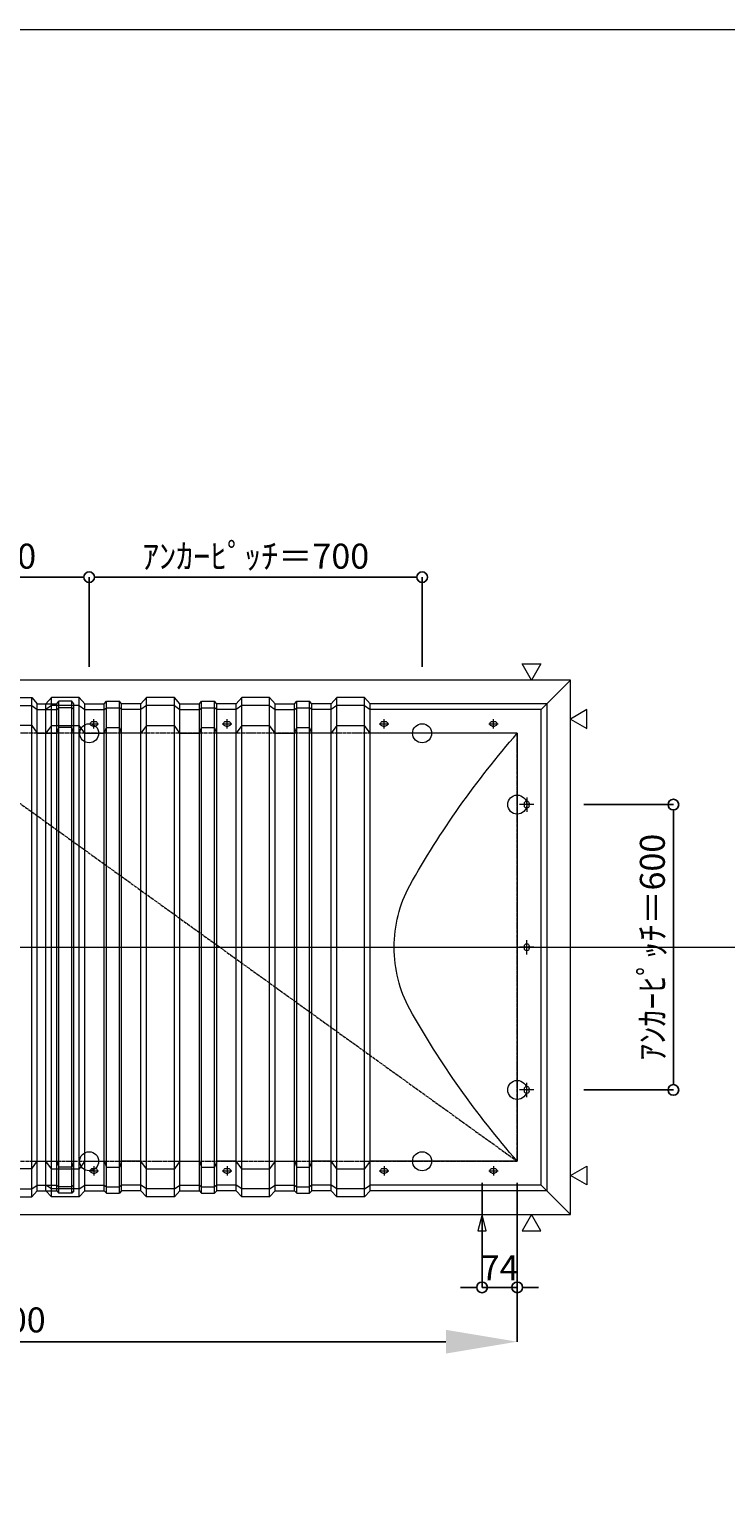
# Model space of a CAD drawing. Units: millimetres. Extents: x -12289 to 68564, y -2748 to 52132.
# Drawn here: x 21597 to 23060, y 28623 to 31720 of the extents above; entities that cross this region are included whole.
import ezdxf

# ---------------------------------------------------------------- set-up
doc = ezdxf.new("R2010")
doc.units = ezdxf.units.MM
doc.header["$LTSCALE"] = 0.3
doc.header["$PDMODE"] = 33
doc.header["$PDSIZE"] = 5
doc.linetypes.add('CENTER2', pattern=[28.575, 19.05, -3.175, 3.175, -3.175])
doc.layers.get('0').update_dxf_attribs({"lineweight": 9})
doc.layers.get('Defpoints').update_dxf_attribs({"lineweight": 9})
doc.layers.add('VP', color=7, linetype='Continuous', lineweight=9, plot=False)
for name, color, linetype, lineweight in [('テキスト', 50, 'Continuous', 9), ('パーツ02', 121, 'Continuous', 9), ('中心線', 210, 'CENTER2', 9), ('型材02', 71, 'Continuous', 9), ('寸法', 10, 'Continuous', 9)]:
    doc.layers.add(name, color=color, linetype=linetype, lineweight=lineweight)
doc.styles.add('TGK-text', font='MS Gothic.ttf', dxfattribs={"height": 3.5})
doc.dimstyles.new('T-dim', dxfattribs={"dimtxt": 3.5, "dimasz": 1.5, "dimexe": 0, "dimexo": 3, "dimgap": 1, "dimtad": 1, "dimdec": 1, "dimdsep": 46, "dimtxsty": 'TGK-text', "dimblk": 'DOTBLANK', "dimcen": 0, "dimclrt": 2, "dimazin": 2, "dimtfac": 1, "dimtdec": 1, "dimtix": 1, "dimtmove": 2, "dimatfit": 3, "dimldrblk": 'OPEN30', "dimfxl": 1, "dimtolj": 1, "dimtzin": 0, "dimarcsym": 0})
doc.dimstyles.new('T-dimN', dxfattribs={"dimtxt": 3.5, "dimasz": 10, "dimexe": 0, "dimexo": 3, "dimgap": 1, "dimtad": 1, "dimdec": 1, "dimdsep": 46, "dimtxsty": 'TGK-text', "dimcen": 0, "dimclrt": 2, "dimazin": 2, "dimtfac": 1, "dimtdec": 1, "dimtix": 1, "dimtmove": 2, "dimatfit": 3, "dimldrblk": 'OPEN30', "dimfxl": 1, "dimtfill": 1, "dimtolj": 1, "dimtzin": 0, "dimarcsym": 0})

# ---------------------------------------------------------------- blocks, each defined once
blk = doc.blocks.new('TK-DOLS-900-500平面')
at = {"layer": 'パーツ02', "linetype": 'ByBlock'}
for p, q in [((0, 512), (11.7647, 524.9244)), ((0, -512), (0, 512)), ((11.7647, 508.1244), (0, 500)), ((11.7647, 524.9244), (70.1964, 524.9244)), ((11.7647, -524.9244), (11.7647, 524.9244)), ((11.7647, 508.1244), (70.1964, 508.1244)), ((70.1964, 524.9244), (81.9611, 512)), ((70.1964, -524.9244), (70.1964, 524.9244)), ((70.1964, 508.1244), (81.9611, 500)), ((81.9611, 512), (122.80214, 512)), ((81.9611, -512), (81.9611, 512)), ((81.9611, 500), (122.80214, 500)), ((122.80214, 512), (127.35214, 517.3852)), ((122.80214, -512), (122.80214, 512)), ((122.80214, 500), (127.35214, 503.3852)), ((154.60896, 517.3852), (127.35214, 517.3852)), ((127.35214, -517.38522), (127.35214, 517.3852)), ((154.60896, 503.3852), (127.35214, 503.3852)), ((159.15894, 512), (154.60896, 517.3852)), ((154.60896, -517.38522), (154.60896, 517.3852)), ((159.15894, 500), (154.60896, 503.3852)), ((200, 512), (159.15894, 512)), ((159.15894, -512), (159.15894, 512)), ((200, 500), (159.15894, 500)), ((200, 512), (211.7647, 524.9244)), ((200, -512), (200, 512)), ((211.7647, 508.1244), (200, 500)), ((211.7647, 524.9244), (270.1964, 524.9244)), ((211.7647, -524.9244), (211.7647, 524.9244)), ((211.7647, 508.1244), (270.1964, 508.1244)), ((270.1964, 524.9244), (281.9611, 512)), ((270.1964, -524.9244), (270.1964, 524.9244)), ((270.1964, 508.1244), (281.9611, 500)), ((281.9611, 512), (322.80214, 512)), ((281.9611, -512), (281.9611, 512)), ((281.9611, 500), (322.80214, 500)), ((322.80214, 512), (327.35214, 517.3852)), ((322.80214, -512), (322.80214, 512)), ((322.80214, 500), (327.35214, 503.3852)), ((354.60896, 517.3852), (327.35214, 517.3852)), ((327.35214, -517.38522), (327.35214, 517.3852)), ((354.60896, 503.3852), (327.35214, 503.3852)), ((359.15894, 512), (354.60896, 517.3852)), ((354.60896, -517.38522), (354.60896, 517.3852)), ((359.15894, 500), (354.60896, 503.3852)), ((400, 512), (359.15894, 512)), ((359.15894, -512), (359.15894, 512)), ((400, 500), (359.15894, 500)), ((400, 512), (411.7647, 524.9244)), ((400, -512), (400, 512)), ((411.7647, 508.1244), (400, 500)), ((411.7647, 524.9244), (470.1964, 524.9244)), ((411.7647, -524.9244), (411.7647, 524.9244)), ((411.7647, 508.1244), (470.1964, 508.1244)), ((470.1964, 524.9244), (481.9611, 512)), ((470.1964, -524.9244), (470.1964, 524.9244)), ((470.1964, 508.1244), (481.9611, 500)), ((481.9611, 512), (522.80214, 512)), ((481.9611, -512), (481.9611, 512)), ((481.9611, 500), (522.80214, 500)), ((522.80214, 512), (527.35214, 517.3852)), ((522.80214, -512), (522.80214, 512)), ((522.80214, 500), (527.35214, 503.3852)), ((554.60896, 517.3852), (527.35214, 517.3852)), ((527.35214, -517.38522), (527.35214, 517.3852)), ((554.60896, 503.3852), (527.35214, 503.3852)), ((559.15894, 512), (554.60896, 517.3852)), ((554.60896, -517.38522), (554.60896, 517.3852)), ((559.15894, 500), (554.60896, 503.3852)), ((559.15894, -512), (559.15894, 512)), ((0, 450), (11.7647, 466.04294)), ((70.1964, 466.04294), (11.7647, 466.04294)), ((70.1964, 466.04294), (81.9611, 450)), ((103.48056, 475), (98.48056, 475)), ((103.48056, 465), (98.48056, 465)), ((200, 450), (211.7647, 466.04294)), ((270.1964, 466.04294), (211.7647, 466.04294)), ((270.1964, 466.04294), (281.9611, 450)), ((383.4806, 475), (378.4806, 475)), ((383.4806, 465), (378.4806, 465)), ((400, 450), (411.7647, 466.04294)), ((470.1964, 466.04294), (411.7647, 466.04294)), ((470.1964, 466.04294), (481.9611, 450)), ((81.9611, 450), (122.80214, 450)), ((122.80214, 450), (127.35214, 462.2697)), ((154.60896, 462.2697), (127.35214, 462.2697)), ((159.15894, 450), (154.60896, 462.2697)), ((200, 450), (159.15894, 450)), ((281.9611, 450), (322.80214, 450)), ((322.80214, 450), (327.35214, 462.2697)), ((354.60896, 462.2697), (327.35214, 462.2697)), ((359.15894, 450), (354.60896, 462.2697)), ((400, 450), (359.15894, 450)), ((481.9611, 450), (522.80214, 450)), ((522.80214, 450), (527.35214, 462.2697)), ((554.60896, 462.2697), (527.35214, 462.2697)), ((559.15894, 450), (554.60896, 462.2697)), ((0, -450), (11.7647, -466.04296)), ((70.1964, -466.04296), (81.9611, -450)), ((81.9611, -450), (122.80214, -450)), ((122.80214, -450), (127.35214, -462.26972)), ((154.60896, -462.26972), (127.35214, -462.26972)), ((159.15894, -450), (154.60896, -462.26972)), ((200, -450), (159.15894, -450)), ((200, -450), (211.7647, -466.04296)), ((270.1964, -466.04296), (281.9611, -450)), ((281.9611, -450), (322.80214, -450)), ((322.80214, -450), (327.35214, -462.26972)), ((354.60896, -462.26972), (327.35214, -462.26972)), ((359.15894, -450), (354.60896, -462.26972)), ((400, -450), (359.15894, -450)), ((400, -450), (411.7647, -466.04296)), ((470.1964, -466.04296), (481.9611, -450)), ((481.9611, -450), (522.80214, -450)), ((522.80214, -450), (527.35214, -462.26972)), ((554.60896, -462.26972), (527.35214, -462.26972)), ((559.15894, -450), (554.60896, -462.26972)), ((70.1964, -466.04296), (11.7647, -466.04296)), ((103.48056, -465), (98.48056, -465)), ((103.48056, -475), (98.48056, -475)), ((270.1964, -466.04296), (211.7647, -466.04296)), ((383.4806, -465), (378.4806, -465)), ((383.4806, -475), (378.4806, -475)), ((470.1964, -466.04296), (411.7647, -466.04296)), ((11.7647, -508.12442), (0, -500)), ((0, -512), (11.7647, -524.9244)), ((11.7647, -508.12442), (70.1964, -508.12442)), ((11.7647, -524.9244), (70.1964, -524.9244)), ((70.1964, -508.12442), (81.9611, -500)), ((70.1964, -524.9244), (81.9611, -512)), ((81.9611, -500), (122.80214, -500)), ((81.9611, -512), (122.80214, -512)), ((122.80214, -500), (127.35214, -503.38522)), ((122.80214, -512), (127.35214, -517.38522)), ((154.60896, -503.38522), (127.35214, -503.38522)), ((154.60896, -517.38522), (127.35214, -517.38522)), ((159.15894, -500), (154.60896, -503.38522)), ((159.15894, -512), (154.60896, -517.38522)), ((200, -500), (159.15894, -500)), ((200, -512), (159.15894, -512)), ((211.7647, -508.12442), (200, -500)), ((200, -512), (211.7647, -524.9244)), ((211.7647, -508.12442), (270.1964, -508.12442)), ((211.7647, -524.9244), (270.1964, -524.9244)), ((270.1964, -508.12442), (281.9611, -500)), ((270.1964, -524.9244), (281.9611, -512)), ((281.9611, -500), (322.80214, -500)), ((281.9611, -512), (322.80214, -512)), ((322.80214, -500), (327.35214, -503.38522)), ((322.80214, -512), (327.35214, -517.38522)), ((354.60896, -503.38522), (327.35214, -503.38522)), ((354.60896, -517.38522), (327.35214, -517.38522)), ((359.15894, -500), (354.60896, -503.38522)), ((359.15894, -512), (354.60896, -517.38522)), ((400, -500), (359.15894, -500)), ((400, -512), (359.15894, -512)), ((411.7647, -508.12442), (400, -500)), ((400, -512), (411.7647, -524.9244)), ((411.7647, -508.12442), (470.1964, -508.12442)), ((411.7647, -524.9244), (470.1964, -524.9244)), ((470.1964, -508.12442), (481.9611, -500)), ((470.1964, -524.9244), (481.9611, -512)), ((481.9611, -500), (522.80214, -500)), ((481.9611, -512), (522.80214, -512)), ((522.80214, -500), (527.35214, -503.38522)), ((522.80214, -512), (527.35214, -517.38522)), ((554.60896, -503.38522), (527.35214, -503.38522)), ((554.60896, -517.38522), (527.35214, -517.38522)), ((559.15894, -500), (554.60896, -503.38522)), ((559.15894, -512), (554.60896, -517.38522))]:
    blk.add_line(p, q, dxfattribs=at)
for centre, start, end in [((98.48056, 469.99998), 90, 180), ((98.48056, 469.99998), 180, 270), ((103.48056, 469.99998), 0, 90), ((103.48056, 469.99998), 270, 0), ((378.48062, 469.99998), 90, 180), ((378.48062, 469.99998), 180, 270), ((383.48062, 469.99998), 0, 90), ((383.48062, 469.99998), 270, 0), ((98.48056, -470.00002), 90, 180), ((98.48056, -470.00002), 180, 270), ((103.48056, -470.00002), 0, 90), ((103.48056, -470.00002), 270, 0), ((378.48062, -470.00002), 90, 180), ((378.48062, -470.00002), 180, 270), ((383.48062, -470.00002), 0, 90), ((383.48062, -470.00002), 270, 0)]:
    blk.add_arc(centre, 5, start, end, dxfattribs=at)
at = {"layer": '中心線', "linetype": 'ByBlock'}
for p, q in [((110.98056, 470), (90.98056, 470)), ((100.98056, 480), (100.98056, 460)), ((390.9806, 470), (370.9806, 470)), ((380.9806, 480), (380.9806, 460)), ((100.98056, -460), (100.98056, -480)), ((380.9806, -460), (380.9806, -480)), ((110.98056, -470), (90.98056, -470)), ((390.9806, -470), (370.9806, -470))]:
    blk.add_line(p, q, dxfattribs=at)
blk = doc.blocks.new('TK-DOLE-900-950平面')
at = {"layer": 'パーツ02', "linetype": 'ByBlock'}
for p, q in [((-62, 512), (-62, -511.99998)), ((-62, 512), (-50, 500)), ((-62, 512), (309.01944, 512)), ((-50, -499.99998), (-50, 500)), ((-50, 500), (309.01944, 500)), ((309.01944, 512), (320.78414, 524.9244)), ((309.01944, -511.99998), (309.01944, 512)), ((320.78414, 508.1244), (309.01944, 500)), ((320.78414, 524.9244), (379.21584, 524.9244)), ((320.78414, -524.92438), (320.78414, 524.9244)), ((320.78414, 508.1244), (379.21584, 508.1244)), ((379.21584, 524.9244), (390.98054, 512)), ((379.21584, -524.92438), (379.21584, 524.9244)), ((379.21584, 508.1244), (390.98054, 500)), ((390.98054, 512), (431.82158, 512)), ((390.98054, -511.99998), (390.98054, 512)), ((390.98054, 500), (431.82158, 500)), ((431.82158, 512), (436.37158, 517.3852)), ((431.82158, -511.99998), (431.82158, 512)), ((431.82158, 500), (436.37158, 503.3852)), ((463.6284, 517.3852), (436.37158, 517.3852)), ((436.37158, -517.3852), (436.37158, 517.3852)), ((463.6284, 503.3852), (436.37158, 503.3852)), ((468.17838, 512), (463.6284, 517.3852)), ((463.6284, -517.3852), (463.6284, 517.3852)), ((468.17838, 500), (463.6284, 503.3852)), ((509.01944, 512), (468.17838, 512)), ((468.17838, -511.99998), (468.17838, 512)), ((509.01944, 500), (468.17838, 500)), ((509.01944, 512), (520.78414, 524.9244)), ((509.01944, -511.99998), (509.01944, 512)), ((520.78414, 508.1244), (509.01944, 500)), ((520.78414, 524.9244), (579.21584, 524.9244)), ((520.78414, -524.92438), (520.78414, 524.9244)), ((520.78414, 508.1244), (579.21584, 508.1244)), ((579.21584, 524.9244), (590.98054, 512)), ((579.21584, -524.92438), (579.21584, 524.9244)), ((579.21584, 508.1244), (590.98054, 500)), ((590.98054, 512), (631.82158, 512)), ((590.98054, -511.99998), (590.98054, 512)), ((590.98054, 500), (631.82158, 500)), ((631.82158, 512), (636.37158, 517.3852)), ((631.82158, -511.99998), (631.82158, 512)), ((631.82158, 500), (636.37158, 503.3852)), ((663.6284, 517.3852), (636.37158, 517.3852)), ((636.37158, -517.3852), (636.37158, 517.3852)), ((663.6284, 503.3852), (636.37158, 503.3852)), ((668.17838, 512), (663.6284, 517.3852)), ((663.6284, -517.3852), (663.6284, 517.3852)), ((668.17838, 500), (663.6284, 503.3852)), ((709.01944, 512), (668.17838, 512)), ((668.17838, -511.99998), (668.17838, 512)), ((709.01944, 500), (668.17838, 500)), ((709.01944, 512), (720.78414, 524.9244)), ((709.01944, -511.99998), (709.01944, 512)), ((720.78414, 508.1244), (709.01944, 500)), ((720.78414, 524.9244), (779.21584, 524.9244)), ((720.78414, -524.92438), (720.78414, 524.9244)), ((720.78414, 508.1244), (779.21584, 508.1244)), ((779.21584, 524.9244), (790.98054, 512)), ((779.21584, -524.92438), (779.21584, 524.9244)), ((779.21584, 508.1244), (790.98054, 500)), ((790.98054, 512), (831.82158, 512)), ((790.98054, -511.99998), (790.98054, 512)), ((790.98054, 500), (831.82158, 500)), ((831.82158, 512), (836.37158, 517.3852)), ((831.82158, -511.99998), (831.82158, 512)), ((831.82158, 500), (836.37158, 503.3852)), ((863.6284, 517.3852), (836.37158, 517.3852)), ((836.37158, -517.3852), (836.37158, 517.3852)), ((863.6284, 503.3852), (836.37158, 503.3852)), ((868.17838, 512), (863.6284, 517.3852)), ((863.6284, -517.3852), (863.6284, 517.3852)), ((868.17838, 500), (863.6284, 503.3852)), ((909.01944, 512), (868.17838, 512)), ((868.17838, -511.99998), (868.17838, 512)), ((909.01944, 500), (868.17838, 500)), ((909.01944, 512), (920.78414, 524.9244)), ((909.01944, -511.99998), (909.01944, 512)), ((920.78414, 508.1244), (909.01944, 500)), ((920.78414, 524.9244), (979.21584, 524.9244)), ((920.78414, -524.92438), (920.78414, 524.9244)), ((920.78414, 508.1244), (979.21584, 508.1244)), ((979.21584, 524.9244), (990.98054, 512)), ((979.21584, -524.92438), (979.21584, 524.9244)), ((979.21584, 508.1244), (990.98054, 500)), ((990.98054, -511.99998), (990.98054, 512)), ((52.5, 475), (47.5, 475)), ((52.5, 465), (47.5, 465)), ((282.5, 475), (277.5, 475)), ((282.5, 465), (277.5, 465)), ((309.01944, 450), (320.78414, 466.04296)), ((379.21584, 466.04296), (320.78414, 466.04296)), ((379.21584, 466.04296), (390.98054, 450)), ((509.01944, 450), (520.78414, 466.04296)), ((579.21584, 466.04296), (520.78414, 466.04296)), ((579.21584, 466.04296), (590.98054, 450)), ((612.5, 475), (607.5, 475)), ((612.5, 465), (607.5, 465)), ((709.01944, 450), (720.78414, 466.04296)), ((779.21584, 466.04296), (720.78414, 466.04296)), ((779.21584, 466.04296), (790.98054, 450)), ((892.5, 475), (887.5, 475)), ((892.5, 465), (887.5, 465)), ((909.01944, 450), (920.78414, 466.04296)), ((979.21584, 466.04296), (920.78414, 466.04296)), ((979.21584, 466.04296), (990.98054, 450)), ((0, 450), (0, -450)), ((0, 450), (309.01944, 450)), ((390.98054, 450), (431.82158, 450)), ((431.82158, 450), (436.37158, 462.2697)), ((463.6284, 462.2697), (436.37158, 462.2697)), ((468.17838, 450), (463.6284, 462.2697)), ((509.01944, 450), (468.17838, 450)), ((590.98054, 450), (631.82158, 450)), ((631.82158, 450), (636.37158, 462.2697)), ((663.6284, 462.2697), (636.37158, 462.2697)), ((668.17838, 450), (663.6284, 462.2697)), ((709.01944, 450), (668.17838, 450)), ((790.98054, 450), (831.82158, 450)), ((831.82158, 450), (836.37158, 462.2697)), ((863.6284, 462.2697), (836.37158, 462.2697)), ((868.17838, 450), (863.6284, 462.2697)), ((909.01944, 450), (868.17838, 450)), ((-25, 297.5), (-25, 302.5)), ((-15, 297.5), (-15, 302.5)), ((-25, -2.5), (-25, 2.5)), ((-15, -2.5), (-15, 2.5)), ((-25, -302.5), (-25, -297.5)), ((-15, -302.5), (-15, -297.5)), ((0, -450), (309.01944, -450)), ((309.01944, -450), (320.78414, -466.04294)), ((379.21584, -466.04294), (390.98054, -450)), ((390.98054, -450), (431.82158, -450)), ((431.82158, -450), (436.37158, -462.26968)), ((463.6284, -462.26968), (436.37158, -462.26968)), ((468.17838, -450), (463.6284, -462.26968)), ((509.01944, -450), (468.17838, -450)), ((509.01944, -450), (520.78414, -466.04294)), ((579.21584, -466.04294), (590.98054, -450)), ((590.98054, -450), (631.82158, -450)), ((631.82158, -450), (636.37158, -462.26968)), ((663.6284, -462.26968), (636.37158, -462.26968)), ((668.17838, -450), (663.6284, -462.26968)), ((709.01944, -450), (668.17838, -450)), ((709.01944, -450), (720.78414, -466.04294)), ((779.21584, -466.04294), (790.98054, -450)), ((790.98054, -450), (831.82158, -450)), ((831.82158, -450), (836.37158, -462.26968)), ((863.6284, -462.26968), (836.37158, -462.26968)), ((868.17838, -450), (863.6284, -462.26968)), ((909.01944, -450), (868.17838, -450)), ((909.01944, -450), (920.78414, -466.04294)), ((979.21584, -466.04294), (990.98054, -450)), ((52.5, -465), (47.5, -465)), ((52.5, -475), (47.5, -475)), ((282.5, -465), (277.5, -465)), ((282.5, -475), (277.5, -475)), ((379.21584, -466.04294), (320.78414, -466.04294)), ((579.21584, -466.04294), (520.78414, -466.04294)), ((612.5, -465), (607.5, -465)), ((612.5, -475), (607.5, -475)), ((779.21584, -466.04294), (720.78414, -466.04294)), ((892.5, -465), (887.5, -465)), ((892.5, -475), (887.5, -475)), ((979.21584, -466.04294), (920.78414, -466.04294)), ((-62, -511.99998), (-50, -499.99998)), ((-62, -511.99998), (309.01944, -511.99998)), ((-50, -499.99998), (309.01944, -499.99998)), ((320.78414, -508.1244), (309.01944, -499.99998)), ((309.01944, -511.99998), (320.78414, -524.92438)), ((320.78414, -508.1244), (379.21584, -508.1244)), ((320.78414, -524.92438), (379.21584, -524.92438)), ((379.21584, -508.1244), (390.98054, -499.99998)), ((379.21584, -524.92438), (390.98054, -511.99998)), ((390.98054, -499.99998), (431.82158, -499.99998)), ((390.98054, -511.99998), (431.82158, -511.99998)), ((431.82158, -499.99998), (436.37158, -503.3852)), ((431.82158, -511.99998), (436.37158, -517.3852)), ((463.6284, -503.3852), (436.37158, -503.3852)), ((463.6284, -517.3852), (436.37158, -517.3852)), ((468.17838, -499.99998), (463.6284, -503.3852)), ((468.17838, -511.99998), (463.6284, -517.3852)), ((509.01944, -499.99998), (468.17838, -499.99998)), ((509.01944, -511.99998), (468.17838, -511.99998)), ((520.78414, -508.1244), (509.01944, -499.99998)), ((509.01944, -511.99998), (520.78414, -524.92438)), ((520.78414, -508.1244), (579.21584, -508.1244)), ((520.78414, -524.92438), (579.21584, -524.92438)), ((579.21584, -508.1244), (590.98054, -499.99998)), ((579.21584, -524.92438), (590.98054, -511.99998)), ((590.98054, -499.99998), (631.82158, -499.99998)), ((590.98054, -511.99998), (631.82158, -511.99998)), ((631.82158, -499.99998), (636.37158, -503.3852)), ((631.82158, -511.99998), (636.37158, -517.3852)), ((663.6284, -503.3852), (636.37158, -503.3852)), ((663.6284, -517.3852), (636.37158, -517.3852)), ((668.17838, -499.99998), (663.6284, -503.3852)), ((668.17838, -511.99998), (663.6284, -517.3852)), ((709.01944, -499.99998), (668.17838, -499.99998)), ((709.01944, -511.99998), (668.17838, -511.99998)), ((720.78414, -508.1244), (709.01944, -499.99998)), ((709.01944, -511.99998), (720.78414, -524.92438)), ((720.78414, -508.1244), (779.21584, -508.1244)), ((720.78414, -524.92438), (779.21584, -524.92438)), ((779.21584, -508.1244), (790.98054, -499.99998)), ((779.21584, -524.92438), (790.98054, -511.99998)), ((790.98054, -499.99998), (831.82158, -499.99998)), ((790.98054, -511.99998), (831.82158, -511.99998)), ((831.82158, -499.99998), (836.37158, -503.3852)), ((831.82158, -511.99998), (836.37158, -517.3852)), ((863.6284, -503.3852), (836.37158, -503.3852)), ((863.6284, -517.3852), (836.37158, -517.3852)), ((868.17838, -499.99998), (863.6284, -503.3852)), ((868.17838, -511.99998), (863.6284, -517.3852)), ((909.01944, -499.99998), (868.17838, -499.99998)), ((909.01944, -511.99998), (868.17838, -511.99998)), ((920.78414, -508.1244), (909.01944, -499.99998)), ((909.01944, -511.99998), (920.78414, -524.92438)), ((920.78414, -508.1244), (979.21584, -508.1244)), ((920.78414, -524.92438), (979.21584, -524.92438)), ((979.21584, -508.1244), (990.98054, -499.99998)), ((979.21584, -524.92438), (990.98054, -511.99998))]:
    blk.add_line(p, q, dxfattribs=at)
for centre, radius, start, end in [((47.5, 470), 5, 90, 180), ((47.5, 470), 5, 180, 270), ((52.5, 470), 5, 0, 90), ((52.5, 470), 5, 270, 0), ((277.5, 470), 5, 90, 180), ((277.5, 470), 5, 180, 270), ((282.5, 470), 5, 0, 90), ((282.5, 470), 5, 270, 0), ((607.5, 470), 5, 90, 180), ((607.5, 470), 5, 180, 270), ((612.5, 470), 5, 0, 90), ((612.5, 470), 5, 270, 0), ((887.5, 470), 5, 90, 180), ((887.5, 470), 5, 180, 270), ((892.5, 470), 5, 0, 90), ((892.5, 470), 5, 270, 0), ((-1464.29842, -824.39542), 1941.19904, 29.447568, 41.033419), ((-20, 302.5), 5, 90, 180), ((-20, 297.5), 5, 180, 270), ((-20, 302.5), 5, 0, 90), ((-20, 297.5), 5, 270, 0), ((-15.94554, 0.00006), 274.73182, 359.999995, 28.229683), ((-20, 2.5), 5, 90, 180), ((-20, 2.5), 5, 0, 90), ((-15.94554, 0.00002), 274.73182, 331.770317, 0.000005), ((-20, -2.5), 5, 180, 270), ((-20, -2.5), 5, 270, 0), ((-1464.29842, 824.39548), 1941.19904, 318.966581, 330.552432), ((-20, -297.5), 5, 90, 180), ((-20, -302.5), 5, 180, 270), ((-20, -297.5), 5, 0, 90), ((-20, -302.5), 5, 270, 0), ((47.5, -470), 5, 90, 180), ((47.5, -470), 5, 180, 270), ((52.5, -470), 5, 0, 90), ((52.5, -470), 5, 270, 0), ((277.5, -470), 5, 90, 180), ((277.5, -470), 5, 180, 270), ((282.5, -470), 5, 0, 90), ((282.5, -470), 5, 270, 0), ((607.5, -470), 5, 90, 180), ((607.5, -470), 5, 180, 270), ((612.5, -470), 5, 0, 90), ((612.5, -470), 5, 270, 0), ((887.5, -470), 5, 90, 180), ((887.5, -470), 5, 180, 270), ((892.5, -470), 5, 0, 90), ((892.5, -470), 5, 270, 0)]:
    blk.add_arc(centre, radius, start, end, dxfattribs=at)
at = {"layer": '中心線', "linetype": 'ByBlock'}
for p, q in [((60, 470), (40, 470)), ((50, 460), (50, 480)), ((290, 470), (270, 470)), ((280, 460), (280, 480)), ((620, 470), (600, 470)), ((610, 460), (610, 480)), ((900, 470), (880, 470)), ((890, 460), (890, 480)), ((-20, 315), (-20, 285)), ((-35, 300), (-5, 300)), ((-35, 0), (-5, 0)), ((-20, -15), (-20, 15)), ((-35, -300), (-5, -300)), ((-20, -315), (-20, -285)), ((50, -460), (50, -480)), ((280, -460), (280, -480)), ((610, -460), (610, -480)), ((890, -460), (890, -480)), ((60, -470), (40, -470)), ((290, -470), (270, -470)), ((620, -470), (600, -470)), ((900, -470), (880, -470))]:
    blk.add_line(p, q, dxfattribs=at)
blk = doc.blocks.new('_DotBlank')
at = {"color": 0, "linetype": 'ByBlock', "lineweight": -2}
blk.add_line((-0.5, 0), (-1, 0), dxfattribs=at)
blk.add_circle((0, 0), 0.5, dxfattribs=at)
blk = doc.blocks.new('*D1384')
at = {"layer": 'Defpoints', "color": 0, "transparency": 16777216}
for p in [(22717.2, 30090.5), (22717.2, 29490.5), (22950.4, 29490.5)]:
    blk.add_point(p, dxfattribs=at)
at = {"layer": '寸法', "color": 0, "lineweight": -2, "transparency": 16777216}
for p, q in [((22762.2, 30090.5), (22950.4, 30090.5)), ((22950.4, 30068), (22950.4, 29513)), ((22762.2, 29490.5), (22950.4, 29490.5))]:
    blk.add_line(p, q, dxfattribs=at)
at = {"layer": '寸法', "color": 0, "lineweight": -2, "transparency": 16777216, "xscale": 22.5, "yscale": 22.5, "zscale": 22.5}
for p, rotation in [((22950.4, 30090.5), 90), ((22950.4, 29490.5), 270)]:
    blk.add_blockref('_DotBlank', p, dxfattribs=dict(at, rotation=rotation))
at = {"layer": '寸法', "color": 2, "transparency": 16777216, "insert": (22906.2, 29790.5), "char_height": 52.5, "attachment_point": 5, "rotation": 90, "style": 'TGK-text'}
blk.add_mtext('\\A1;ｱﾝｶｰﾋﾟｯﾁ＝600', dxfattribs=at)
blk = doc.blocks.new('_Open30')
at = {"color": 0, "linetype": 'ByBlock', "lineweight": -2}
for p, q in [((-1, 0.27), (0, 0)), ((0, 0), (-1, -0.27)), ((0, 0), (-1, 0))]:
    blk.add_line(p, q, dxfattribs=at)
blk = doc.blocks.new('*D1372')
at = {"layer": 'Defpoints', "color": 0, "transparency": 16777216}
for p in [(21022.2, 30568.7), (21022.2, 30335.5), (21722.2, 30335.5)]:
    blk.add_point(p, dxfattribs=at)
at = {"layer": '寸法', "color": 0, "lineweight": -2, "transparency": 16777216}
for p, q in [((21022.2, 30380.5), (21022.2, 30568.7)), ((21699.7, 30568.7), (21044.7, 30568.7)), ((21722.2, 30380.5), (21722.2, 30568.7))]:
    blk.add_line(p, q, dxfattribs=at)
at = {"layer": '寸法', "color": 0, "lineweight": -2, "transparency": 16777216, "xscale": 22.5, "yscale": 22.5, "zscale": 22.5, "rotation": 180}
blk.add_blockref('_DotBlank', (21022.2, 30568.7), dxfattribs=at)
at = {"layer": '寸法', "color": 0, "lineweight": -2, "transparency": 16777216, "xscale": 22.5, "yscale": 22.5, "zscale": 22.5}
blk.add_blockref('_DotBlank', (21722.2, 30568.7), dxfattribs=at)
at = {"layer": '寸法', "color": 2, "transparency": 16777216, "insert": (21372.2, 30612.9), "char_height": 52.5, "attachment_point": 5, "style": 'TGK-text'}
blk.add_mtext('\\A1;ｱﾝｶｰﾋﾟｯﾁ＝700', dxfattribs=at)
blk = doc.blocks.new('*D1373')
at = {"layer": 'Defpoints', "color": 0, "transparency": 16777216}
for p in [(21722.2, 30568.7), (21722.2, 30335.5), (22422.2, 30335.5)]:
    blk.add_point(p, dxfattribs=at)
at = {"layer": '寸法', "color": 0, "lineweight": -2, "transparency": 16777216}
for p, q in [((21722.2, 30380.5), (21722.2, 30568.7)), ((22399.7, 30568.7), (21744.7, 30568.7)), ((22422.2, 30380.5), (22422.2, 30568.7))]:
    blk.add_line(p, q, dxfattribs=at)
at = {"layer": '寸法', "color": 0, "lineweight": -2, "transparency": 16777216, "xscale": 22.5, "yscale": 22.5, "zscale": 22.5, "rotation": 180}
blk.add_blockref('_DotBlank', (21722.2, 30568.7), dxfattribs=at)
at = {"layer": '寸法', "color": 0, "lineweight": -2, "transparency": 16777216, "xscale": 22.5, "yscale": 22.5, "zscale": 22.5}
blk.add_blockref('_DotBlank', (22422.2, 30568.7), dxfattribs=at)
at = {"layer": '寸法', "color": 2, "transparency": 16777216, "insert": (22072.2, 30612.9), "char_height": 52.5, "attachment_point": 5, "style": 'TGK-text'}
blk.add_mtext('\\A1;ｱﾝｶｰﾋﾟｯﾁ＝700', dxfattribs=at)
blk = doc.blocks.new('*D1401')
at = {"layer": 'Defpoints', "color": 0, "transparency": 16777216}
for p in [(20122.2, 29340.5), (22622.2, 29340.5), (22622.2, 28961.1)]:
    blk.add_point(p, dxfattribs=at)
at = {"layer": '寸法', "color": 0, "lineweight": -2, "transparency": 16777216}
for p, q in [((20122.2, 29295.5), (20122.2, 28961.1)), ((22622.2, 29295.5), (22622.2, 28961.1)), ((20272.2, 28961.1), (22472.2, 28961.1))]:
    blk.add_line(p, q, dxfattribs=at)
at = {"layer": '寸法', "color": 0, "transparency": 16777216}
for points in [[(20272.2, 28986.1), (20272.2, 28936.1), (20122.2, 28961.1)], [(22472.2, 28986.1), (22472.2, 28936.1), (22622.2, 28961.1)]]:
    blk.add_solid(points, dxfattribs=at)
at = {"layer": '寸法', "color": 2, "transparency": 16777216, "insert": (21372.2, 29006.9), "char_height": 52.5, "attachment_point": 5, "style": 'TGK-text', "bg_fill": 3, "box_fill_scale": 1.1, "bg_fill_color": 256, "bg_fill_true_color": 13158600, "bg_fill_transparency": 0}
blk.add_mtext('\\A1;呼称寸法＝2500', dxfattribs=at)
blk = doc.blocks.new('*D1402')
at = {"layer": 'Defpoints', "color": 0, "transparency": 16777216}
for p in [(22548.2, 29340.5), (22622.2, 29340.5), (22548.2, 29075.3)]:
    blk.add_point(p, dxfattribs=at)
at = {"layer": '寸法', "color": 0, "lineweight": -2, "transparency": 16777216}
for p, q in [((22548.2, 29295.5), (22548.2, 29075.3)), ((22622.2, 29295.5), (22622.2, 29075.3)), ((22525.7, 29075.3), (22503.2, 29075.3)), ((22622.2, 29075.3), (22548.2, 29075.3)), ((22644.7, 29075.3), (22667.2, 29075.3))]:
    blk.add_line(p, q, dxfattribs=at)
at = {"layer": '寸法', "color": 0, "lineweight": -2, "transparency": 16777216, "xscale": 22.5, "yscale": 22.5, "zscale": 22.5}
blk.add_blockref('_DotBlank', (22548.2, 29075.3), dxfattribs=at)
at = {"layer": '寸法', "color": 0, "lineweight": -2, "transparency": 16777216, "xscale": 22.5, "yscale": 22.5, "zscale": 22.5, "rotation": 180}
blk.add_blockref('_DotBlank', (22622.2, 29075.3), dxfattribs=at)
at = {"layer": '寸法', "color": 2, "transparency": 16777216, "insert": (22585.2, 29116.6), "char_height": 52.5, "attachment_point": 5, "style": 'TGK-text'}
blk.add_mtext('\\A1;74', dxfattribs=at)

msp = doc.modelspace()

# ---------------------------------------------------------------- linework, layer by layer
at = {"layer": 'VP'}
msp.add_line((16409.66, 29790.49), (28334.66, 29790.49), dxfattribs=at)
msp.add_lwpolyline([(16409.66, 31720.49), (28334.66, 31720.49), (28334.66, 23860.49), (16409.66, 23860.49)], close=True, dxfattribs=at)
at = {"layer": 'テキスト'}
for points in [[(22671.98, 30386.82), (22652.16, 30352.49), (22632.34, 30386.82)], [(22768.49, 30290.31), (22734.16, 30270.49), (22768.49, 30250.67)], [(22768.49, 29290.67), (22734.16, 29310.49), (22768.49, 29330.31)]]:
    msp.add_lwpolyline(points, close=True, dxfattribs=at)
for centre in [(21722.16, 30240.49), (22422.16, 30240.49), (22622.16, 30090.49), (22622.16, 29490.49)]:
    msp.add_circle(centre, 20.04, dxfattribs=at)
at = {"layer": '中心線'}
msp.add_lwpolyline([(20122.16, 29340.49), (22622.16, 29340.49), (22622.16, 30240.49), (20122.16, 30240.49)], close=True, dxfattribs=at)
msp.add_lwpolyline([(20122.16, 29340.49), (21372.16, 30240.49), (22622.16, 29340.49)], dxfattribs=at)
at = {"layer": '型材02'}
for p, q in [((22684.16, 30302.49), (22734.16, 30352.49)), ((22684.16, 29278.49), (22734.16, 29228.49))]:
    msp.add_line(p, q, dxfattribs=at)
msp.add_lwpolyline([(20010.16, 29228.49), (22734.16, 29228.49), (22734.16, 30352.49), (20010.16, 30352.49)], close=True, dxfattribs=at)

# ---------------------------------------------------------------- block references
at = {"layer": 'パーツ02'}
msp.add_blockref('TK-DOLS-900-500平面', (21131.18, 29790.49), dxfattribs=at)
at = {"layer": 'パーツ02', "xscale": -1}
msp.add_blockref('TK-DOLE-900-950平面', (22622.16, 29790.49), dxfattribs=at)

# ---------------------------------------------------------------- dimensions: what is measured, and where the dimension line sits
at = {"layer": '寸法'}
for base, p1, p2, picture, middle in [((21022.16, 30568.72), (21722.16, 30335.49), (21022.16, 30335.49), '*D1372', (21372.16, 30612.9)), ((21722.16, 30568.72), (22422.16, 30335.49), (21722.16, 30335.49), '*D1373', (22072.16, 30612.9))]:
    dim = msp.add_linear_dim(base=base, p1=p1, p2=p2, text='ｱﾝｶｰﾋﾟｯﾁ＝<>', dimstyle='T-dim', dxfattribs=at)
    dim.commit()
    dim.dimension.update_dxf_attribs({"geometry": picture, "text_midpoint": middle})
dim = msp.add_linear_dim(base=(22950.39, 29490.49), p1=(22717.16, 30090.49), p2=(22717.16, 29490.49), angle=90, text='ｱﾝｶｰﾋﾟｯﾁ＝<>', dimstyle='T-dim', dxfattribs=at)
dim.commit()
dim.dimension.update_dxf_attribs({"geometry": '*D1384', "text_midpoint": (22906.21, 29790.49)})

# ---------------------------------------------------------------- next in the draw order: dimensions: what is measured, and where the dimension line sits
dim = msp.add_linear_dim(base=(22622.16, 28961.1), p1=(20122.16, 29340.49), p2=(22622.16, 29340.49), text='呼称寸法＝<>', dimstyle='T-dimN', dxfattribs=at)
dim.commit()
dim.dimension.update_dxf_attribs({"geometry": '*D1401', "text_midpoint": (21372.16, 29006.88)})

# ---------------------------------------------------------------- next in the draw order: linework, layer by layer
at = {"layer": 'テキスト'}
for points in [[(22557.1, 29194.16), (22548.16, 29228.49), (22539.22, 29194.16)], [(22671.98, 29194.16), (22652.16, 29228.49), (22632.34, 29194.16)]]:
    msp.add_lwpolyline(points, close=True, dxfattribs=at)
for centre in [(21722.16, 29340.49), (22422.16, 29340.49)]:
    msp.add_circle(centre, 20.04, dxfattribs=at)

# ---------------------------------------------------------------- next in the draw order: dimensions: what is measured, and where the dimension line sits
at = {"layer": '寸法'}
dim = msp.add_linear_dim(base=(22548.16, 29075.33), p1=(22622.16, 29340.49), p2=(22548.16, 29340.49), dimstyle='T-dim', dxfattribs=at)
dim.commit()
dim.dimension.update_dxf_attribs({"geometry": '*D1402', "text_midpoint": (22585.16, 29116.58)})

doc.saveas('drawing.dxf')
